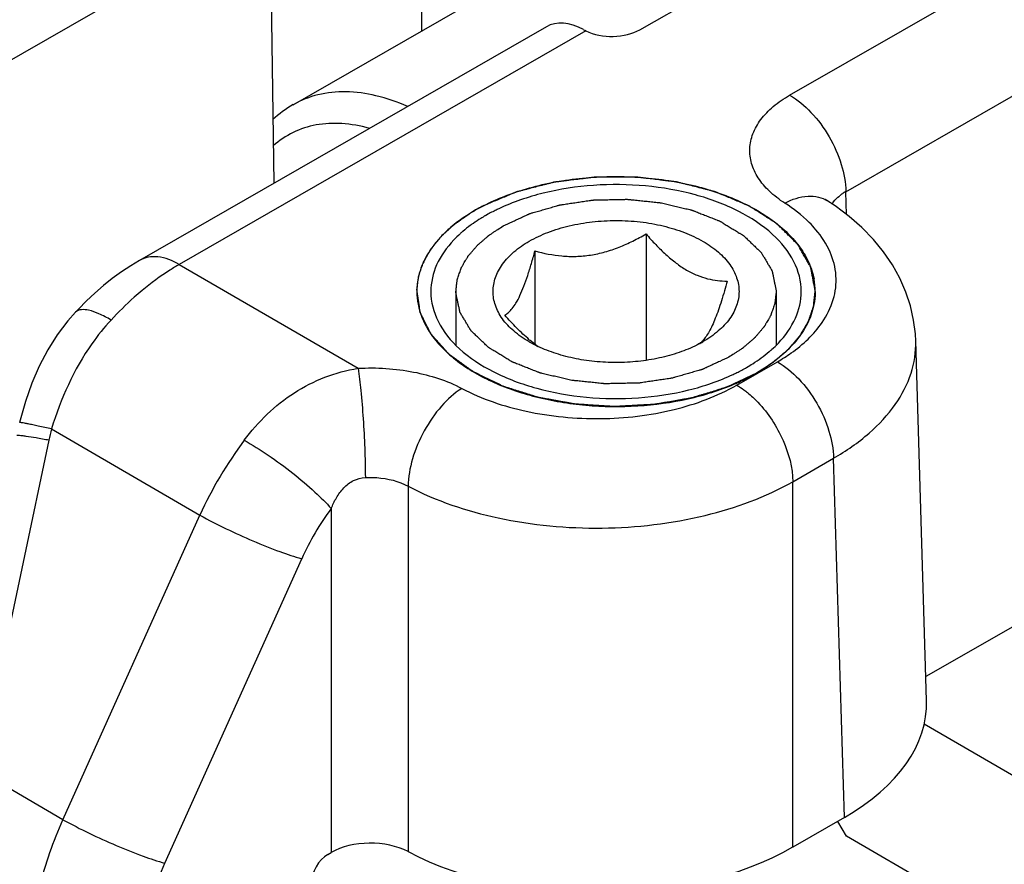
# Model space of a CAD drawing. Units: millimetres. Extents: x 1095 to 2603, y 191 to 1130.
# Drawn here: x 1458 to 1470, y 532 to 543 of the extents above; entities that cross this region are included whole.
import ezdxf

# ---------------------------------------------------------------- set-up
doc = ezdxf.new("R2010")
doc.units = ezdxf.units.MM
doc.header["$LTSCALE"] = 23.1
doc.layers.get('0').update_dxf_attribs({"linetype": 'CONTINUOUS'})
doc.layers.add('COMPONENTI_DI_ASSIEME', color=7, linetype='CONTINUOUS')

# ---------------------------------------------------------------- blocks, each defined once
blk = doc.blocks.new('A$C895e7de0')
at = {"layer": 'COMPONENTI_DI_ASSIEME', "linetype": 'Continuous'}
for p, q in [((62.365, 12.431), (-41.073, -46.948)), ((-47.398, -38.844), (-47.398, -34.253)), ((-49.308, -37.346), (-54.417, -40.279)), ((-49.308, -37.346), (-49.256, -40.758)), ((-44.663, -38.832), (-42.074, -37.345)), ((-42.783, -39.653), (-39.457, -37.744)), ((-49.014, -39.772), (-46.39, -38.266)), ((-45.837, -38.796), (-50.942, -41.726)), ((-45.34, -38.847), (-50.444, -41.777)), ((-42.078, -40.864), (-38.752, -38.955)), ((-42.069, -41.15), (-42.078, -40.864)), ((-42.307, -40.98), (-42.307, -40.98)), ((-44.585, -41.394), (-44.585, -42.98)), ((-45.98, -41.608), (-45.98, -42.777)), ((-50.444, -41.777), (-48.2, -43.08)), ((-46.972, -42.117), (-46.972, -42.789)), ((-46.972, -42.126), (-46.972, -42.117)), ((-42.952, -42.108), (-42.952, -42.117)), ((-42.952, -42.117), (-42.952, -42.789)), ((-51.747, -42.376), (-51.747, -42.376)), ((-43.871, -42.747), (-43.874, -42.749)), ((-41.064, -47.247), (-41.2, -42.735)), ((-43.448, -43.291), (-42.937, -42.998)), ((-52.441, -43.731), (-52.448, -43.761)), ((-52.048, -43.841), (-50.185, -44.923)), ((-52.08, -43.983), (-52.959, -48.131)), ((-42.743, -44.503), (-42.232, -44.209)), ((-42.096, -48.715), (-42.232, -44.209)), ((-47.572, -44.56), (-47.573, -49.145)), ((-42.744, -49.087), (-42.743, -44.503)), ((-48.538, -44.84), (-48.538, -49.156)), ((-51.904, -48.744), (-50.185, -44.923)), ((-50.625, -49.29), (-48.907, -45.469)), ((-39.839, -48.275), (-41.096, -47.545)), ((-51.904, -48.744), (-52.959, -48.131)), ((-42.096, -48.715), (-42.744, -49.087)), ((-42.068, -48.95), (-42.18, -48.765)), ((-39.989, -50.158), (-42.068, -48.95)), ((-48.58, -49.18), (-48.538, -49.156))]:
    blk.add_line(p, q, dxfattribs=at)
for points in [[(-42.318, -40.973), (-42.336, -40.96), (-42.341, -40.956)], [(-41.2, -42.738), (-41.205, -42.649), (-41.227, -42.474), (-41.267, -42.298), (-41.324, -42.123), (-41.4, -41.95), (-41.493, -41.782), (-41.604, -41.619), (-41.732, -41.463), (-41.876, -41.314), (-42.037, -41.174), (-42.213, -41.043), (-42.318, -40.973)], [(-50.942, -41.726), (-51.054, -41.794), (-51.171, -41.871), (-51.285, -41.955), (-51.396, -42.043), (-51.504, -42.136)], [(-51.504, -42.136), (-51.609, -42.235), (-51.71, -42.337), (-51.747, -42.376)], [(-51.747, -42.376), (-51.842, -42.485), (-51.976, -42.66), (-52.096, -42.85), (-52.202, -43.053), (-52.295, -43.268), (-52.375, -43.495), (-52.441, -43.731)]]:
    blk.add_lwpolyline(points, dxfattribs=at)
for centre, radius, start, end in [((-44.881, -37.913), 1.04, 241.9596, 243.8365), ((-48.325, -40.97), 1.383, 119.9171, 133.0747), ((-41.837, -41.321), 0.516, 123.4308, 128.6283), ((-41.793, -41.387), 0.596, 118.5529, 123.4394), ((-45.617, -42.891), 1.987, 121.6394, 124.8777), ((-45.545, -43.006), 2.123, 119.851, 121.6557), ((-43.307, -42.117), 0.845, 0.0424, 10.7854), ((-46.628, -42.117), 0.834, 176.0084, 180.001), ((-46.622, -42.117), 0.84, 180.0126, 190.8153), ((-45.266, -41.379), 1.578, 240.077, 244.6156), ((-44.887, -41.335), 1.811, 229.9891, 230.4305), ((-44.619, -41.45), 1.497, 297.7661, 299.8519), ((-44.126, -42.499), 0.344, 311.3313, 314.6309), ((-44.157, -42.468), 0.387, 314.6618, 317.6834), ((-44.413, -41.025), 2.438, 298.1128, 299.8455), ((-46.281, -45.211), 5.928, 166.6382, 168.0412), ((-45.566, -47.02), 5.073, 143.2107, 155.5801), ((-45.84, -46.847), 3.362, 143.3609, 155.8039)]:
    blk.add_arc(centre, radius, start, end, dxfattribs=at)
for centre, major_axis, ratio, start_param, end_param in [((-45.335, -39.66), (-0.504, 0.864), 0.57064, -0.746925, -0.004276), ((-45.016, -38.627), (0.5, 0), 0.577386, -2.276343, -0.788298), ((-44.565, -47.282), (3.501, 0), 0.577166, -0.788106, 0.017447), ((-48.045, -49.443), (0.7, 0), 0.577518, 0.830165, 2.353179), ((-48.576, -49.427), (0.147, 0.262), 0.588991, 0.777759, 2.313649), ((-45.211, -47.653), (3.5, 0), 0.577518, -2.311428, -0.788414)]:
    blk.add_ellipse(centre, major_axis=major_axis, ratio=ratio, start_param=start_param, end_param=end_param, dxfattribs=at)
for points, knots in [([(-47.577, -39.794), (-47.706, -39.738), (-47.96, -39.65), (-48.343, -39.596), (-48.701, -39.631), (-48.918, -39.716), (-49.014, -39.772)], [0, 0, 0, 0, 0.28233, 0.539087, 0.775339, 1, 1, 1, 1]), ([(-42.845, -41.007), (-42.914, -40.963), (-43.037, -40.869), (-43.182, -40.7), (-43.27, -40.515), (-43.294, -40.321), (-43.252, -40.129), (-43.147, -39.948), (-42.988, -39.784), (-42.855, -39.694), (-42.783, -39.653)], [0, 0, 0, 0, 0.142017, 0.269492, 0.384915, 0.49396, 0.604064, 0.722332, 0.853741, 1, 1, 1, 1]), ([(-42.783, -39.653), (-42.684, -39.71), (-42.496, -39.868), (-42.276, -40.167), (-42.125, -40.507), (-42.079, -40.749), (-42.078, -40.864)], [0, 0, 0, 0, 0.236529, 0.498724, 0.761612, 1, 1, 1, 1]), ([(-48.058, -40.069), (-48.171, -40.038), (-48.394, -39.997), (-48.723, -40.012), (-49.021, -40.107), (-49.19, -40.223), (-49.264, -40.29)], [0, 0, 0, 0, 0.274942, 0.527173, 0.765036, 1, 1, 1, 1]), ([(-46.725, -41.093), (-46.639, -41.044), (-46.457, -40.954), (-46.162, -40.845), (-45.845, -40.761), (-45.51, -40.704), (-45.165, -40.673), (-44.816, -40.671), (-44.469, -40.697), (-44.132, -40.75), (-43.812, -40.83), (-43.513, -40.935), (-43.243, -41.063), (-43.005, -41.211), (-42.806, -41.378), (-42.647, -41.559), (-42.534, -41.753), (-42.49, -41.891), (-42.477, -41.959)], [0, 0, 0, 0, 0.061423, 0.126576, 0.194835, 0.265439, 0.337521, 0.410152, 0.482384, 0.553284, 0.621971, 0.687662, 0.749714, 0.807673, 0.861344, 0.910859, 0.956749, 1, 1, 1, 1]), ([(-42.462, -42.107), (-42.469, -42.073), (-42.479, -42.023), (-42.491, -41.955), (-42.501, -41.904), (-42.508, -41.866), (-42.513, -41.841), (-42.515, -41.83), (-42.517, -41.822), (-42.518, -41.817), (-42.518, -41.812), (-42.521, -41.808), (-42.525, -41.801), (-42.531, -41.791), (-42.54, -41.774), (-42.552, -41.754), (-42.566, -41.729), (-42.585, -41.696), (-42.608, -41.655), (-42.631, -41.614), (-42.648, -41.586), (-42.657, -41.569), (-42.664, -41.557), (-42.67, -41.547), (-42.674, -41.538), (-42.677, -41.533), (-42.68, -41.529), (-42.681, -41.526), (-42.684, -41.523), (-42.688, -41.519), (-42.693, -41.515), (-42.704, -41.504), (-42.721, -41.487), (-42.743, -41.464), (-42.766, -41.442), (-42.796, -41.412), (-42.826, -41.382), (-42.856, -41.352), (-42.879, -41.33), (-42.901, -41.307), (-42.92, -41.289), (-42.935, -41.274), (-42.944, -41.264), (-42.955, -41.258), (-42.965, -41.252), (-42.977, -41.244), (-42.993, -41.234), (-43.013, -41.221), (-43.048, -41.199), (-43.098, -41.167), (-43.158, -41.128), (-43.209, -41.096), (-43.244, -41.074), (-43.264, -41.061), (-43.277, -41.053), (-43.285, -41.048), (-43.29, -41.044), (-43.295, -41.041), (-43.303, -41.038), (-43.315, -41.033), (-43.33, -41.027), (-43.355, -41.016), (-43.385, -41.004), (-43.434, -40.984), (-43.494, -40.958), (-43.555, -40.933), (-43.603, -40.913), (-43.634, -40.9), (-43.658, -40.89), (-43.676, -40.882), (-43.691, -40.876), (-43.704, -40.871), (-43.713, -40.867), (-43.722, -40.864), (-43.736, -40.86), (-43.76, -40.854), (-43.794, -40.845), (-43.835, -40.835), (-43.89, -40.821), (-43.958, -40.804), (-44.027, -40.786), (-44.082, -40.772), (-44.123, -40.762), (-44.157, -40.753), (-44.181, -40.747), (-44.195, -40.743), (-44.205, -40.742), (-44.216, -40.74), (-44.231, -40.739), (-44.257, -40.735), (-44.293, -40.731), (-44.337, -40.726), (-44.396, -40.719), (-44.469, -40.71), (-44.543, -40.701), (-44.601, -40.694), (-44.638, -40.689), (-44.667, -40.686), (-44.685, -40.684), (-44.7, -40.682), (-44.711, -40.681), (-44.722, -40.681), (-44.737, -40.681), (-44.756, -40.681), (-44.786, -40.681), (-44.823, -40.681), (-44.868, -40.681), (-44.928, -40.681), (-45.003, -40.681), (-45.078, -40.682), (-45.138, -40.682), (-45.175, -40.682), (-45.201, -40.682), (-45.216, -40.682), (-45.231, -40.682), (-45.25, -40.684), (-45.279, -40.688), (-45.316, -40.692), (-45.359, -40.698), (-45.403, -40.703), (-45.462, -40.711), (-45.52, -40.718), (-45.579, -40.725), (-45.623, -40.731), (-45.667, -40.736), (-45.7, -40.74), (-45.722, -40.743), (-45.733, -40.744), (-45.742, -40.745), (-45.749, -40.747), (-45.759, -40.75), (-45.774, -40.754), (-45.801, -40.761), (-45.834, -40.769), (-45.888, -40.783), (-45.955, -40.8), (-46.022, -40.818), (-46.076, -40.832), (-46.116, -40.842), (-46.15, -40.851), (-46.177, -40.858), (-46.194, -40.862), (-46.205, -40.865), (-46.212, -40.867), (-46.218, -40.869), (-46.226, -40.873), (-46.238, -40.878), (-46.254, -40.884), (-46.29, -40.9), (-46.346, -40.923), (-46.419, -40.954), (-46.517, -40.995), (-46.591, -41.026), (-46.64, -41.047)], [0, 0, 0, 0, 0.03125, 0.046875, 0.0625, 0.078125, 0.082031, 0.085938, 0.087891, 0.089844, 0.09082, 0.091797, 0.09375, 0.097656, 0.101562, 0.109375, 0.117188, 0.125, 0.140625, 0.15625, 0.164062, 0.167969, 0.171875, 0.175781, 0.177734, 0.179688, 0.180664, 0.181641, 0.182617, 0.183594, 0.185547, 0.1875, 0.195312, 0.203125, 0.210938, 0.21875, 0.234375, 0.242188, 0.25, 0.257812, 0.265625, 0.269531, 0.273438, 0.275391, 0.277344, 0.28125, 0.285156, 0.289062, 0.296875, 0.3125, 0.328125, 0.34375, 0.351562, 0.355469, 0.359375, 0.361328, 0.362305, 0.363281, 0.365234, 0.367188, 0.371094, 0.375, 0.382812, 0.390625, 0.40625, 0.421875, 0.429688, 0.4375, 0.441406, 0.445312, 0.449219, 0.451172, 0.453125, 0.455078, 0.457031, 0.460938, 0.46875, 0.476562, 0.484375, 0.5, 0.515625, 0.523438, 0.53125, 0.539062, 0.542969, 0.544922, 0.546875, 0.548828, 0.550781, 0.554688, 0.5625, 0.570312, 0.578125, 0.59375, 0.609375, 0.617188, 0.625, 0.628906, 0.632812, 0.634766, 0.636719, 0.638672, 0.640625, 0.644531, 0.648438, 0.65625, 0.664062, 0.671875, 0.6875, 0.703125, 0.710938, 0.71875, 0.722656, 0.724609, 0.726562, 0.730469, 0.734375, 0.742188, 0.75, 0.757812, 0.765625, 0.78125, 0.789062, 0.796875, 0.804688, 0.8125, 0.814453, 0.816406, 0.818359, 0.819336, 0.820312, 0.824219, 0.828125, 0.835938, 0.84375, 0.859375, 0.875, 0.882812, 0.890625, 0.898438, 0.902344, 0.90625, 0.908203, 0.90918, 0.910156, 0.912109, 0.914062, 0.917969, 0.921875, 0.9375, 0.953125, 0.96875, 1, 1, 1, 1]), ([(-42.637, -42.117), (-42.637, -41.989), (-42.711, -41.712), (-43.001, -41.364), (-43.434, -41.082), (-43.978, -40.882), (-44.596, -40.774), (-45.241, -40.767), (-45.865, -40.861), (-46.256, -40.994), (-46.435, -41.078)], [0, 0, 0, 0, 0.086739, 0.185116, 0.300523, 0.432123, 0.575078, 0.722418, 0.8664, 1, 1, 1, 1]), ([(-46.38, -41.294), (-46.341, -41.276), (-46.284, -41.25), (-46.208, -41.214), (-46.15, -41.188), (-46.108, -41.168), (-46.079, -41.155), (-46.067, -41.149), (-46.057, -41.145), (-46.051, -41.142), (-46.047, -41.14), (-46.041, -41.138), (-46.032, -41.135), (-46.018, -41.131), (-45.996, -41.125), (-45.969, -41.117), (-45.936, -41.108), (-45.892, -41.095), (-45.837, -41.079), (-45.783, -41.064), (-45.739, -41.051), (-45.711, -41.043), (-45.69, -41.037), (-45.676, -41.033), (-45.665, -41.029), (-45.653, -41.028), (-45.632, -41.025), (-45.603, -41.02), (-45.567, -41.015), (-45.532, -41.01), (-45.484, -41.003), (-45.425, -40.994), (-45.366, -40.985), (-45.318, -40.978), (-45.289, -40.974), (-45.265, -40.971), (-45.25, -40.968), (-45.238, -40.968), (-45.226, -40.968), (-45.204, -40.967), (-45.174, -40.967), (-45.125, -40.966), (-45.064, -40.964), (-44.99, -40.963), (-44.929, -40.961), (-44.886, -40.96), (-44.862, -40.96), (-44.846, -40.96), (-44.834, -40.959), (-44.825, -40.959), (-44.816, -40.96), (-44.804, -40.961), (-44.789, -40.963), (-44.765, -40.965), (-44.735, -40.968), (-44.686, -40.973), (-44.626, -40.979), (-44.566, -40.985), (-44.518, -40.99), (-44.482, -40.994), (-44.452, -40.997), (-44.427, -41), (-44.403, -41.002), (-44.375, -41.009), (-44.341, -41.017), (-44.307, -41.025), (-44.262, -41.036), (-44.205, -41.049), (-44.149, -41.062), (-44.103, -41.073), (-44.069, -41.081), (-44.041, -41.088), (-44.021, -41.093), (-44.01, -41.095), (-44.002, -41.098), (-43.994, -41.101), (-43.984, -41.105), (-43.967, -41.112), (-43.941, -41.122), (-43.911, -41.134), (-43.871, -41.15), (-43.82, -41.17), (-43.77, -41.19), (-43.73, -41.206), (-43.704, -41.216), (-43.684, -41.224), (-43.672, -41.229), (-43.661, -41.233), (-43.654, -41.236), (-43.648, -41.24), (-43.639, -41.245), (-43.629, -41.251), (-43.612, -41.262), (-43.583, -41.28), (-43.541, -41.305), (-43.49, -41.336), (-43.448, -41.362), (-43.419, -41.38), (-43.402, -41.39), (-43.39, -41.398), (-43.379, -41.404), (-43.371, -41.409), (-43.362, -41.414), (-43.354, -41.422), (-43.342, -41.434), (-43.326, -41.449), (-43.307, -41.467), (-43.288, -41.486), (-43.263, -41.51), (-43.237, -41.534), (-43.212, -41.558), (-43.193, -41.576), (-43.174, -41.594), (-43.16, -41.608), (-43.15, -41.617), (-43.146, -41.622), (-43.141, -41.625), (-43.139, -41.629), (-43.136, -41.634), (-43.132, -41.641), (-43.124, -41.655), (-43.114, -41.671), (-43.098, -41.698), (-43.078, -41.731), (-43.059, -41.765), (-43.043, -41.792), (-43.031, -41.812), (-43.021, -41.828), (-43.013, -41.842), (-43.008, -41.85), (-43.005, -41.856), (-43.002, -41.859), (-43.002, -41.863), (-43.001, -41.867), (-43, -41.874), (-42.998, -41.883), (-42.993, -41.905), (-42.987, -41.937), (-42.978, -41.98), (-42.967, -42.037), (-42.958, -42.079), (-42.952, -42.108)], [0, 0, 0, 0, 0.03125, 0.046875, 0.0625, 0.078125, 0.082031, 0.085938, 0.087891, 0.089844, 0.09082, 0.091797, 0.09375, 0.097656, 0.101562, 0.109375, 0.117188, 0.125, 0.140625, 0.15625, 0.164062, 0.171875, 0.175781, 0.179688, 0.181641, 0.183594, 0.1875, 0.195312, 0.203125, 0.210938, 0.21875, 0.234375, 0.25, 0.257812, 0.265625, 0.269531, 0.273438, 0.275391, 0.277344, 0.28125, 0.289062, 0.296875, 0.3125, 0.328125, 0.34375, 0.351562, 0.355469, 0.359375, 0.361328, 0.363281, 0.365234, 0.367188, 0.371094, 0.375, 0.382812, 0.390625, 0.40625, 0.421875, 0.429688, 0.4375, 0.445312, 0.449219, 0.453125, 0.460938, 0.46875, 0.476562, 0.484375, 0.5, 0.515625, 0.523438, 0.53125, 0.539062, 0.542969, 0.544922, 0.546875, 0.548828, 0.550781, 0.554688, 0.5625, 0.570312, 0.578125, 0.59375, 0.609375, 0.617188, 0.625, 0.628906, 0.632812, 0.634766, 0.636719, 0.638672, 0.640625, 0.644531, 0.648438, 0.65625, 0.671875, 0.6875, 0.703125, 0.710938, 0.714844, 0.71875, 0.722656, 0.724609, 0.726562, 0.730469, 0.734375, 0.742188, 0.75, 0.757812, 0.765625, 0.78125, 0.789062, 0.796875, 0.804688, 0.8125, 0.814453, 0.816406, 0.818359, 0.819336, 0.820312, 0.824219, 0.828125, 0.835938, 0.84375, 0.859375, 0.875, 0.882812, 0.890625, 0.898438, 0.902344, 0.90625, 0.908203, 0.90918, 0.910156, 0.912109, 0.914062, 0.917969, 0.921875, 0.9375, 0.953125, 0.96875, 1, 1, 1, 1]), ([(-42.845, -41.007), (-42.755, -40.959), (-42.611, -40.91), (-42.422, -40.924), (-42.342, -40.958), (-42.307, -40.98)], [0, 0, 0, 0, 0.544367, 0.779492, 1, 1, 1, 1]), ([(-42.454, -41.341), (-42.48, -41.31), (-42.597, -41.183), (-42.734, -41.077), (-42.845, -41.007)], [0, 0, 0, 0, 0.235822, 1, 1, 1, 1]), ([(-42.249, -41.019), (-42.243, -41.01), (-42.219, -40.972), (-42.186, -40.939), (-42.159, -40.918)], [0, 0, 0, 0, 0.235604, 1, 1, 1, 1]), ([(-47.462, -42.09), (-47.459, -42.069), (-47.455, -42.037), (-47.449, -41.994), (-47.445, -41.967), (-47.442, -41.946), (-47.441, -41.933), (-47.439, -41.923), (-47.439, -41.918), (-47.436, -41.913), (-47.434, -41.906), (-47.43, -41.895), (-47.426, -41.881), (-47.418, -41.86), (-47.409, -41.833), (-47.397, -41.8), (-47.389, -41.776), (-47.383, -41.76), (-47.381, -41.753), (-47.379, -41.748), (-47.377, -41.743), (-47.371, -41.734), (-47.364, -41.721), (-47.353, -41.701), (-47.338, -41.675), (-47.323, -41.65), (-47.312, -41.63), (-47.303, -41.614), (-47.296, -41.602), (-47.291, -41.593), (-47.288, -41.588), (-47.286, -41.584), (-47.283, -41.58), (-47.279, -41.575), (-47.272, -41.566), (-47.261, -41.554), (-47.249, -41.539), (-47.233, -41.519), (-47.213, -41.494), (-47.192, -41.469), (-47.176, -41.449), (-47.166, -41.437), (-47.159, -41.428), (-47.155, -41.423), (-47.15, -41.419), (-47.144, -41.413), (-47.129, -41.399), (-47.107, -41.379), (-47.077, -41.352), (-47.053, -41.329), (-47.033, -41.311), (-47.021, -41.3), (-47.011, -41.291), (-47.005, -41.285), (-47, -41.28), (-46.994, -41.276), (-46.983, -41.269), (-46.968, -41.258), (-46.944, -41.241), (-46.914, -41.219), (-46.866, -41.185), (-46.83, -41.159), (-46.806, -41.142)], [0, 0, 0, 0, 0.0625, 0.09375, 0.125, 0.140625, 0.15625, 0.164062, 0.167969, 0.171875, 0.179688, 0.1875, 0.203125, 0.21875, 0.25, 0.28125, 0.3125, 0.320312, 0.328125, 0.332031, 0.335938, 0.34375, 0.359375, 0.375, 0.40625, 0.4375, 0.453125, 0.46875, 0.484375, 0.492188, 0.496094, 0.5, 0.503906, 0.507812, 0.515625, 0.53125, 0.546875, 0.5625, 0.59375, 0.625, 0.640625, 0.65625, 0.664062, 0.667969, 0.671875, 0.679688, 0.6875, 0.71875, 0.75, 0.78125, 0.796875, 0.8125, 0.820312, 0.828125, 0.832031, 0.835938, 0.84375, 0.859375, 0.875, 0.90625, 0.9375, 1, 1, 1, 1]), ([(-46.725, -41.093), (-46.83, -41.154), (-46.978, -41.254), (-47.147, -41.411), (-47.252, -41.532), (-47.337, -41.658), (-47.401, -41.789), (-47.443, -41.922), (-47.457, -42.014), (-47.46, -42.059)], [0, 0, 0, 0, 0.288094, 0.421364, 0.54765, 0.667557, 0.782013, 0.8923, 1, 1, 1, 1]), ([(-46.806, -41.142), (-46.8, -41.138), (-46.791, -41.133), (-46.779, -41.125), (-46.772, -41.121), (-46.766, -41.117), (-46.762, -41.115), (-46.759, -41.113), (-46.758, -41.112), (-46.755, -41.111), (-46.753, -41.109), (-46.748, -41.107), (-46.743, -41.104), (-46.739, -41.101), (-46.735, -41.099), (-46.731, -41.096), (-46.727, -41.094), (-46.725, -41.093)], [0, 0, 0, 0, 0.25, 0.375, 0.5, 0.5625, 0.625, 0.65625, 0.671875, 0.6875, 0.71875, 0.75, 0.8125, 0.84375, 0.875, 0.9375, 1, 1, 1, 1]), ([(-46.64, -41.047), (-46.647, -41.05), (-46.656, -41.055), (-46.669, -41.062), (-46.677, -41.066), (-46.683, -41.07), (-46.687, -41.072), (-46.69, -41.074), (-46.692, -41.075), (-46.694, -41.076), (-46.697, -41.078), (-46.701, -41.08), (-46.704, -41.081), (-46.708, -41.083), (-46.711, -41.085), (-46.715, -41.087), (-46.719, -41.09), (-46.723, -41.092), (-46.725, -41.093)], [0, 0, 0, 0, 0.25, 0.375, 0.5, 0.5625, 0.625, 0.65625, 0.671875, 0.6875, 0.71875, 0.75, 0.78125, 0.8125, 0.84375, 0.875, 0.9375, 1, 1, 1, 1]), ([(-46.435, -41.078), (-46.449, -41.085), (-46.506, -41.112), (-46.561, -41.142), (-46.602, -41.165)], [0, 0, 0, 0, 0.254578, 1, 1, 1, 1]), ([(-46.753, -41.261), (-46.765, -41.269), (-46.81, -41.301), (-46.854, -41.336), (-46.885, -41.363)], [0, 0, 0, 0, 0.254824, 1, 1, 1, 1]), ([(-46.051, -41.485), (-45.976, -41.442), (-45.812, -41.366), (-45.546, -41.286), (-45.258, -41.237), (-44.959, -41.22), (-44.66, -41.237), (-44.373, -41.287), (-44.107, -41.368), (-43.873, -41.478), (-43.679, -41.611), (-43.554, -41.743), (-43.484, -41.857), (-43.446, -41.942), (-43.424, -42.029), (-43.416, -42.117), (-43.424, -42.206), (-43.447, -42.293), (-43.484, -42.378), (-43.555, -42.491), (-43.681, -42.623), (-43.803, -42.708), (-43.871, -42.747)], [0, 0, 0, 0, 0.066634, 0.138498, 0.214118, 0.29168, 0.36922, 0.444776, 0.516542, 0.583047, 0.643349, 0.697298, 0.722192, 0.745959, 0.768919, 0.791457, 0.813998, 0.836966, 0.860747, 0.88566, 0.939649, 1, 1, 1, 1]), ([(-46.885, -41.363), (-46.896, -41.371), (-46.935, -41.406), (-46.973, -41.442), (-47, -41.47)], [0, 0, 0, 0, 0.255148, 1, 1, 1, 1]), ([(-46.972, -42.117), (-46.97, -42.098), (-46.967, -42.07), (-46.963, -42.033), (-46.96, -42.009), (-46.958, -41.991), (-46.957, -41.979), (-46.956, -41.971), (-46.955, -41.966), (-46.954, -41.961), (-46.952, -41.956), (-46.947, -41.941), (-46.939, -41.92), (-46.93, -41.892), (-46.92, -41.864), (-46.913, -41.842), (-46.908, -41.828), (-46.906, -41.822), (-46.904, -41.818), (-46.902, -41.813), (-46.897, -41.805), (-46.891, -41.794), (-46.88, -41.777), (-46.867, -41.754), (-46.854, -41.732), (-46.844, -41.714), (-46.836, -41.701), (-46.83, -41.69), (-46.825, -41.682), (-46.823, -41.678), (-46.821, -41.675), (-46.818, -41.671), (-46.814, -41.667), (-46.808, -41.659), (-46.799, -41.649), (-46.788, -41.636), (-46.773, -41.619), (-46.755, -41.597), (-46.736, -41.575), (-46.721, -41.558), (-46.712, -41.547), (-46.706, -41.54), (-46.702, -41.536), (-46.697, -41.532), (-46.692, -41.527), (-46.678, -41.515), (-46.657, -41.497), (-46.629, -41.473), (-46.601, -41.449), (-46.58, -41.431), (-46.566, -41.419), (-46.561, -41.414), (-46.556, -41.41), (-46.551, -41.406), (-46.541, -41.4), (-46.527, -41.391), (-46.506, -41.376), (-46.478, -41.359), (-46.434, -41.33), (-46.401, -41.308), (-46.38, -41.294)], [0, 0, 0, 0, 0.0625, 0.09375, 0.125, 0.140625, 0.15625, 0.164062, 0.167969, 0.171875, 0.179688, 0.1875, 0.21875, 0.25, 0.28125, 0.3125, 0.320312, 0.328125, 0.332031, 0.335938, 0.34375, 0.359375, 0.375, 0.40625, 0.4375, 0.453125, 0.46875, 0.484375, 0.492188, 0.496094, 0.5, 0.503906, 0.507812, 0.515625, 0.53125, 0.546875, 0.5625, 0.59375, 0.625, 0.640625, 0.65625, 0.664062, 0.667969, 0.671875, 0.679688, 0.6875, 0.71875, 0.75, 0.78125, 0.8125, 0.820312, 0.828125, 0.832031, 0.835938, 0.84375, 0.859375, 0.875, 0.90625, 0.9375, 1, 1, 1, 1]), ([(-45.98, -41.608), (-45.869, -41.637), (-45.698, -41.671), (-45.463, -41.679), (-45.281, -41.662), (-45.099, -41.623), (-44.922, -41.562), (-44.75, -41.485), (-44.639, -41.425), (-44.585, -41.394)], [0, 0, 0, 0, 0.236364, 0.35878, 0.484149, 0.611895, 0.741014, 0.870572, 1, 1, 1, 1]), ([(-44.585, -41.394), (-44.546, -41.44), (-44.466, -41.528), (-44.341, -41.651), (-44.213, -41.759), (-44.081, -41.848), (-43.948, -41.915), (-43.817, -41.958), (-43.691, -41.981), (-43.608, -41.985), (-43.567, -41.985)], [0, 0, 0, 0, 0.148136, 0.292581, 0.43132, 0.562097, 0.68344, 0.795632, 0.900439, 1, 1, 1, 1]), ([(-42.375, -42.505), (-42.315, -42.417), (-42.219, -42.229), (-42.183, -41.915), (-42.263, -41.606), (-42.382, -41.425), (-42.454, -41.341)], [0, 0, 0, 0, 0.254352, 0.493074, 0.735558, 1, 1, 1, 1]), ([(-47, -41.47), (-47.087, -41.562), (-47.231, -41.761), (-47.287, -42.003), (-47.287, -42.117)], [0, 0, 0, 0, 0.526116, 1, 1, 1, 1]), ([(-46.054, -42.747), (-46.122, -42.708), (-46.245, -42.623), (-46.37, -42.491), (-46.441, -42.377), (-46.478, -42.291), (-46.501, -42.204), (-46.508, -42.116), (-46.5, -42.027), (-46.477, -41.94), (-46.44, -41.854), (-46.368, -41.741), (-46.242, -41.608), (-46.119, -41.524), (-46.051, -41.485)], [0, 0, 0, 0, 0.144628, 0.273982, 0.333658, 0.390624, 0.445651, 0.499671, 0.553705, 0.608776, 0.665812, 0.725579, 0.855141, 1, 1, 1, 1]), ([(-46.358, -42.412), (-46.342, -42.403), (-46.308, -42.378), (-46.261, -42.327), (-46.213, -42.256), (-46.164, -42.162), (-46.116, -42.046), (-46.069, -41.912), (-46.023, -41.764), (-45.994, -41.661), (-45.98, -41.608)], [0, 0, 0, 0, 0.061078, 0.135835, 0.229579, 0.346056, 0.485442, 0.644215, 0.817258, 1, 1, 1, 1]), ([(-50.444, -41.777), (-50.527, -41.729), (-50.658, -41.676), (-50.834, -41.68), (-50.909, -41.707), (-50.942, -41.726)], [0, 0, 0, 0, 0.547946, 0.781724, 1, 1, 1, 1]), ([(-50.444, -41.777), (-50.484, -41.8), (-50.646, -41.898), (-50.799, -42.011), (-50.91, -42.103)], [0, 0, 0, 0, 0.240887, 1, 1, 1, 1]), ([(-43.567, -41.985), (-43.59, -42.068), (-43.624, -42.19), (-43.675, -42.345), (-43.714, -42.449), (-43.752, -42.539), (-43.791, -42.616), (-43.829, -42.678), (-43.857, -42.713), (-43.87, -42.728)], [0, 0, 0, 0, 0.320707, 0.469246, 0.606249, 0.728868, 0.835192, 0.925034, 1, 1, 1, 1]), ([(-50.91, -42.103), (-50.944, -42.131), (-51.08, -42.248), (-51.208, -42.375), (-51.301, -42.474)], [0, 0, 0, 0, 0.244312, 1, 1, 1, 1]), ([(-43.2, -43.14), (-43.247, -43.163), (-43.318, -43.196), (-43.4, -43.235), (-43.448, -43.257), (-43.483, -43.274), (-43.513, -43.288), (-43.536, -43.299), (-43.551, -43.306), (-43.563, -43.312), (-43.57, -43.315), (-43.576, -43.318), (-43.583, -43.32), (-43.595, -43.324), (-43.612, -43.329), (-43.639, -43.337), (-43.674, -43.348), (-43.728, -43.365), (-43.797, -43.386), (-43.865, -43.407), (-43.92, -43.423), (-43.955, -43.434), (-43.982, -43.442), (-43.999, -43.448), (-44.011, -43.451), (-44.018, -43.453), (-44.025, -43.454), (-44.035, -43.456), (-44.056, -43.46), (-44.089, -43.465), (-44.133, -43.473), (-44.177, -43.481), (-44.235, -43.491), (-44.294, -43.501), (-44.352, -43.511), (-44.389, -43.517), (-44.418, -43.522), (-44.44, -43.526), (-44.458, -43.529), (-44.471, -43.531), (-44.478, -43.532), (-44.484, -43.534), (-44.49, -43.534), (-44.497, -43.534), (-44.511, -43.535), (-44.53, -43.536), (-44.553, -43.537), (-44.584, -43.539), (-44.623, -43.541), (-44.685, -43.544), (-44.746, -43.548), (-44.808, -43.551), (-44.855, -43.553), (-44.901, -43.556), (-44.936, -43.558), (-44.959, -43.559), (-44.969, -43.56), (-44.976, -43.56), (-44.984, -43.56), (-44.998, -43.559), (-45.017, -43.558), (-45.048, -43.556), (-45.086, -43.554), (-45.148, -43.55), (-45.225, -43.545), (-45.302, -43.54), (-45.364, -43.536), (-45.403, -43.534), (-45.433, -43.532), (-45.453, -43.531), (-45.466, -43.53), (-45.474, -43.53), (-45.481, -43.528), (-45.49, -43.527), (-45.512, -43.523), (-45.545, -43.517), (-45.588, -43.509), (-45.632, -43.501), (-45.69, -43.49), (-45.749, -43.48), (-45.807, -43.469), (-45.843, -43.463), (-45.872, -43.458), (-45.894, -43.454), (-45.912, -43.45), (-45.925, -43.448), (-45.932, -43.447), (-45.938, -43.446), (-45.943, -43.444), (-45.95, -43.442), (-45.962, -43.438), (-45.979, -43.433), (-45.999, -43.426), (-46.026, -43.418), (-46.06, -43.407), (-46.101, -43.394), (-46.142, -43.381), (-46.183, -43.368), (-46.224, -43.356), (-46.265, -43.343), (-46.299, -43.332), (-46.326, -43.323), (-46.343, -43.318), (-46.356, -43.314), (-46.365, -43.311), (-46.372, -43.309), (-46.378, -43.306), (-46.388, -43.301), (-46.403, -43.294), (-46.427, -43.282), (-46.457, -43.268), (-46.504, -43.245), (-46.564, -43.216), (-46.623, -43.187), (-46.67, -43.164), (-46.7, -43.15), (-46.724, -43.138), (-46.739, -43.131), (-46.749, -43.126), (-46.755, -43.123), (-46.759, -43.119), (-46.765, -43.115), (-46.775, -43.108), (-46.787, -43.1), (-46.806, -43.086), (-46.83, -43.069), (-46.858, -43.048), (-46.887, -43.027), (-46.915, -43.007), (-46.944, -42.986), (-46.972, -42.966), (-46.996, -42.948), (-47.015, -42.935), (-47.03, -42.924), (-47.041, -42.916), (-47.05, -42.91), (-47.055, -42.906), (-47.058, -42.904), (-47.061, -42.901), (-47.064, -42.897), (-47.071, -42.89), (-47.08, -42.88), (-47.09, -42.868), (-47.105, -42.852), (-47.122, -42.832), (-47.144, -42.808), (-47.165, -42.784), (-47.186, -42.76), (-47.208, -42.737), (-47.229, -42.713), (-47.247, -42.693), (-47.261, -42.677), (-47.27, -42.667), (-47.277, -42.659), (-47.282, -42.654), (-47.286, -42.65), (-47.287, -42.647), (-47.289, -42.644), (-47.292, -42.637), (-47.297, -42.628), (-47.303, -42.615), (-47.309, -42.602), (-47.318, -42.586), (-47.333, -42.556), (-47.354, -42.514), (-47.375, -42.471), (-47.389, -42.442), (-47.398, -42.425), (-47.404, -42.412), (-47.41, -42.399), (-47.415, -42.39), (-47.418, -42.384), (-47.42, -42.38), (-47.421, -42.377), (-47.422, -42.373), (-47.423, -42.367), (-47.424, -42.358), (-47.425, -42.347), (-47.428, -42.329), (-47.431, -42.306), (-47.435, -42.279), (-47.44, -42.243), (-47.449, -42.18), (-47.457, -42.126), (-47.462, -42.09)], [0, 0, 0, 0, 0.03125, 0.046875, 0.054688, 0.0625, 0.070312, 0.074219, 0.078125, 0.080078, 0.082031, 0.083008, 0.083984, 0.085938, 0.089844, 0.09375, 0.101562, 0.109375, 0.125, 0.140625, 0.148438, 0.15625, 0.160156, 0.164062, 0.166016, 0.166992, 0.167969, 0.169922, 0.171875, 0.179688, 0.1875, 0.195312, 0.203125, 0.21875, 0.226562, 0.234375, 0.238281, 0.242188, 0.246094, 0.248047, 0.249023, 0.25, 0.250977, 0.251953, 0.253906, 0.257812, 0.261719, 0.265625, 0.273438, 0.28125, 0.296875, 0.304688, 0.3125, 0.320312, 0.328125, 0.330078, 0.332031, 0.333008, 0.333984, 0.335938, 0.339844, 0.34375, 0.351562, 0.359375, 0.375, 0.390625, 0.398438, 0.40625, 0.410156, 0.414062, 0.416016, 0.416992, 0.417969, 0.419922, 0.421875, 0.429688, 0.4375, 0.445312, 0.453125, 0.46875, 0.476562, 0.484375, 0.488281, 0.492188, 0.496094, 0.498047, 0.499023, 0.5, 0.500977, 0.501953, 0.503906, 0.507812, 0.511719, 0.515625, 0.523438, 0.53125, 0.539062, 0.546875, 0.554688, 0.5625, 0.570312, 0.574219, 0.578125, 0.580078, 0.582031, 0.583008, 0.583984, 0.585938, 0.589844, 0.59375, 0.601562, 0.609375, 0.625, 0.640625, 0.648438, 0.65625, 0.660156, 0.664062, 0.666016, 0.666992, 0.667969, 0.669922, 0.671875, 0.675781, 0.679688, 0.6875, 0.695312, 0.703125, 0.710938, 0.71875, 0.726562, 0.734375, 0.738281, 0.742188, 0.746094, 0.748047, 0.749023, 0.75, 0.750977, 0.751953, 0.753906, 0.757812, 0.761719, 0.765625, 0.773438, 0.78125, 0.789062, 0.796875, 0.804688, 0.8125, 0.820312, 0.824219, 0.828125, 0.830078, 0.832031, 0.833008, 0.833984, 0.834961, 0.835938, 0.839844, 0.84375, 0.847656, 0.851562, 0.859375, 0.875, 0.890625, 0.898438, 0.902344, 0.90625, 0.910156, 0.914062, 0.915039, 0.916016, 0.916992, 0.917969, 0.919922, 0.921875, 0.925781, 0.929688, 0.9375, 0.945312, 0.953125, 0.96875, 1, 1, 1, 1]), ([(-47.287, -42.117), (-47.287, -42.245), (-47.214, -42.521), (-46.924, -42.87), (-46.491, -43.151), (-45.946, -43.352), (-45.329, -43.46), (-44.684, -43.467), (-44.06, -43.373), (-43.668, -43.24), (-43.49, -43.156)], [0, 0, 0, 0, 0.086739, 0.185116, 0.300523, 0.432123, 0.575078, 0.722418, 0.8664, 1, 1, 1, 1]), ([(-43.545, -42.94), (-43.583, -42.957), (-43.641, -42.984), (-43.717, -43.019), (-43.774, -43.046), (-43.817, -43.066), (-43.846, -43.079), (-43.858, -43.084), (-43.867, -43.089), (-43.873, -43.092), (-43.878, -43.094), (-43.884, -43.095), (-43.893, -43.098), (-43.907, -43.102), (-43.929, -43.109), (-43.956, -43.116), (-43.989, -43.126), (-44.033, -43.139), (-44.087, -43.154), (-44.142, -43.17), (-44.186, -43.183), (-44.213, -43.191), (-44.235, -43.197), (-44.249, -43.201), (-44.26, -43.204), (-44.272, -43.206), (-44.292, -43.209), (-44.322, -43.213), (-44.358, -43.219), (-44.393, -43.224), (-44.441, -43.231), (-44.5, -43.24), (-44.559, -43.248), (-44.607, -43.255), (-44.636, -43.26), (-44.66, -43.263), (-44.675, -43.266), (-44.687, -43.266), (-44.699, -43.266), (-44.721, -43.266), (-44.751, -43.267), (-44.8, -43.268), (-44.861, -43.269), (-44.935, -43.271), (-44.996, -43.272), (-45.039, -43.273), (-45.063, -43.274), (-45.078, -43.274), (-45.09, -43.274), (-45.1, -43.275), (-45.109, -43.274), (-45.121, -43.272), (-45.136, -43.271), (-45.16, -43.268), (-45.19, -43.265), (-45.238, -43.26), (-45.298, -43.254), (-45.359, -43.248), (-45.407, -43.243), (-45.443, -43.239), (-45.473, -43.236), (-45.497, -43.234), (-45.522, -43.232), (-45.55, -43.225), (-45.584, -43.217), (-45.618, -43.209), (-45.663, -43.198), (-45.72, -43.185), (-45.776, -43.171), (-45.822, -43.161), (-45.855, -43.153), (-45.884, -43.146), (-45.904, -43.141), (-45.915, -43.139), (-45.923, -43.136), (-45.93, -43.133), (-45.94, -43.129), (-45.958, -43.122), (-45.983, -43.112), (-46.014, -43.1), (-46.054, -43.084), (-46.104, -43.064), (-46.155, -43.044), (-46.195, -43.028), (-46.22, -43.018), (-46.241, -43.01), (-46.253, -43.005), (-46.263, -43.001), (-46.271, -42.998), (-46.277, -42.994), (-46.285, -42.989), (-46.296, -42.982), (-46.313, -42.972), (-46.342, -42.954), (-46.384, -42.928), (-46.434, -42.897), (-46.476, -42.872), (-46.506, -42.854), (-46.523, -42.844), (-46.535, -42.836), (-46.546, -42.829), (-46.554, -42.824), (-46.563, -42.819), (-46.57, -42.812), (-46.583, -42.8), (-46.599, -42.784), (-46.618, -42.766), (-46.637, -42.748), (-46.662, -42.724), (-46.687, -42.7), (-46.713, -42.676), (-46.732, -42.657), (-46.751, -42.639), (-46.765, -42.626), (-46.774, -42.617), (-46.779, -42.612), (-46.783, -42.608), (-46.785, -42.605), (-46.788, -42.6), (-46.793, -42.592), (-46.801, -42.579), (-46.811, -42.562), (-46.826, -42.536), (-46.846, -42.502), (-46.866, -42.469), (-46.882, -42.442), (-46.894, -42.422), (-46.904, -42.405), (-46.912, -42.392), (-46.917, -42.384), (-46.92, -42.378), (-46.922, -42.374), (-46.923, -42.371), (-46.924, -42.366), (-46.925, -42.359), (-46.927, -42.35), (-46.931, -42.329), (-46.938, -42.297), (-46.946, -42.254), (-46.958, -42.197), (-46.967, -42.154), (-46.972, -42.126)], [0, 0, 0, 0, 0.03125, 0.046875, 0.0625, 0.078125, 0.082031, 0.085938, 0.087891, 0.089844, 0.09082, 0.091797, 0.09375, 0.097656, 0.101562, 0.109375, 0.117188, 0.125, 0.140625, 0.15625, 0.164062, 0.171875, 0.175781, 0.179688, 0.181641, 0.183594, 0.1875, 0.195312, 0.203125, 0.210938, 0.21875, 0.234375, 0.25, 0.257812, 0.265625, 0.269531, 0.273438, 0.275391, 0.277344, 0.28125, 0.289062, 0.296875, 0.3125, 0.328125, 0.34375, 0.351562, 0.355469, 0.359375, 0.361328, 0.363281, 0.365234, 0.367188, 0.371094, 0.375, 0.382812, 0.390625, 0.40625, 0.421875, 0.429688, 0.4375, 0.445312, 0.449219, 0.453125, 0.460938, 0.46875, 0.476562, 0.484375, 0.5, 0.515625, 0.523438, 0.53125, 0.539062, 0.542969, 0.544922, 0.546875, 0.548828, 0.550781, 0.554688, 0.5625, 0.570312, 0.578125, 0.59375, 0.609375, 0.617188, 0.625, 0.628906, 0.632812, 0.634766, 0.636719, 0.638672, 0.640625, 0.644531, 0.648438, 0.65625, 0.671875, 0.6875, 0.703125, 0.710938, 0.714844, 0.71875, 0.722656, 0.724609, 0.726562, 0.730469, 0.734375, 0.742188, 0.75, 0.757812, 0.765625, 0.78125, 0.789062, 0.796875, 0.804688, 0.8125, 0.814453, 0.816406, 0.818359, 0.819336, 0.820312, 0.824219, 0.828125, 0.835938, 0.84375, 0.859375, 0.875, 0.882812, 0.890625, 0.898438, 0.902344, 0.90625, 0.908203, 0.90918, 0.910156, 0.912109, 0.914062, 0.917969, 0.921875, 0.9375, 0.953125, 0.96875, 1, 1, 1, 1]), ([(-42.952, -42.117), (-42.954, -42.135), (-42.958, -42.164), (-42.962, -42.201), (-42.964, -42.224), (-42.966, -42.243), (-42.968, -42.255), (-42.969, -42.263), (-42.969, -42.267), (-42.971, -42.272), (-42.973, -42.278), (-42.978, -42.292), (-42.985, -42.313), (-42.995, -42.342), (-43.005, -42.37), (-43.012, -42.391), (-43.017, -42.405), (-43.019, -42.411), (-43.02, -42.416), (-43.023, -42.42), (-43.027, -42.428), (-43.034, -42.439), (-43.044, -42.457), (-43.057, -42.479), (-43.07, -42.501), (-43.081, -42.519), (-43.088, -42.532), (-43.095, -42.543), (-43.099, -42.551), (-43.102, -42.556), (-43.104, -42.559), (-43.107, -42.562), (-43.11, -42.567), (-43.117, -42.574), (-43.126, -42.585), (-43.137, -42.598), (-43.152, -42.615), (-43.17, -42.637), (-43.189, -42.658), (-43.203, -42.675), (-43.213, -42.686), (-43.219, -42.694), (-43.223, -42.698), (-43.228, -42.702), (-43.233, -42.707), (-43.247, -42.719), (-43.268, -42.737), (-43.296, -42.761), (-43.324, -42.785), (-43.344, -42.803), (-43.358, -42.815), (-43.364, -42.82), (-43.369, -42.824), (-43.374, -42.828), (-43.384, -42.834), (-43.397, -42.843), (-43.419, -42.857), (-43.447, -42.875), (-43.49, -42.904), (-43.523, -42.925), (-43.545, -42.94)], [0, 0, 0, 0, 0.0625, 0.09375, 0.125, 0.140625, 0.15625, 0.164062, 0.167969, 0.171875, 0.179688, 0.1875, 0.21875, 0.25, 0.28125, 0.3125, 0.320312, 0.328125, 0.332031, 0.335938, 0.34375, 0.359375, 0.375, 0.40625, 0.4375, 0.453125, 0.46875, 0.484375, 0.492188, 0.496094, 0.5, 0.503906, 0.507812, 0.515625, 0.53125, 0.546875, 0.5625, 0.59375, 0.625, 0.640625, 0.65625, 0.664062, 0.667969, 0.671875, 0.679688, 0.6875, 0.71875, 0.75, 0.78125, 0.8125, 0.820312, 0.828125, 0.832031, 0.835938, 0.84375, 0.859375, 0.875, 0.90625, 0.9375, 1, 1, 1, 1]), ([(-43.2, -43.14), (-43.173, -43.123), (-43.133, -43.097), (-43.079, -43.062), (-43.046, -43.04), (-43.019, -43.023), (-43.003, -43.012), (-42.991, -43.004), (-42.984, -43), (-42.979, -42.994), (-42.972, -42.988), (-42.954, -42.973), (-42.928, -42.951), (-42.893, -42.921), (-42.865, -42.897), (-42.841, -42.877), (-42.827, -42.864), (-42.815, -42.854), (-42.808, -42.848), (-42.802, -42.843), (-42.797, -42.838), (-42.789, -42.829), (-42.778, -42.815), (-42.76, -42.794), (-42.737, -42.767), (-42.714, -42.74), (-42.695, -42.719), (-42.681, -42.703), (-42.67, -42.689), (-42.662, -42.68), (-42.657, -42.675), (-42.653, -42.671), (-42.651, -42.666), (-42.648, -42.661), (-42.642, -42.651), (-42.634, -42.637), (-42.624, -42.62), (-42.61, -42.597), (-42.597, -42.574), (-42.584, -42.552), (-42.574, -42.535), (-42.564, -42.518), (-42.556, -42.504), (-42.55, -42.494), (-42.546, -42.488), (-42.545, -42.482), (-42.542, -42.475), (-42.538, -42.463), (-42.533, -42.448), (-42.525, -42.425), (-42.515, -42.396), (-42.505, -42.366), (-42.497, -42.343), (-42.492, -42.328), (-42.488, -42.316), (-42.486, -42.309), (-42.483, -42.303), (-42.482, -42.297), (-42.481, -42.287), (-42.48, -42.271), (-42.477, -42.247), (-42.474, -42.217), (-42.469, -42.168), (-42.465, -42.131), (-42.462, -42.107)], [0, 0, 0, 0, 0.0625, 0.09375, 0.125, 0.140625, 0.15625, 0.164062, 0.167969, 0.171875, 0.179688, 0.1875, 0.21875, 0.25, 0.28125, 0.296875, 0.3125, 0.320312, 0.328125, 0.332031, 0.335938, 0.34375, 0.359375, 0.375, 0.40625, 0.4375, 0.453125, 0.46875, 0.484375, 0.492188, 0.496094, 0.5, 0.503906, 0.507812, 0.515625, 0.53125, 0.546875, 0.5625, 0.59375, 0.609375, 0.625, 0.640625, 0.65625, 0.664062, 0.667969, 0.671875, 0.679688, 0.6875, 0.703125, 0.71875, 0.75, 0.78125, 0.796875, 0.8125, 0.820312, 0.828125, 0.832031, 0.835938, 0.84375, 0.859375, 0.875, 0.90625, 0.9375, 1, 1, 1, 1]), ([(-42.925, -42.763), (-42.838, -42.672), (-42.694, -42.473), (-42.637, -42.231), (-42.637, -42.117)], [0, 0, 0, 0, 0.526116, 1, 1, 1, 1]), ([(-42.462, -42.117), (-42.462, -42.134), (-42.464, -42.201), (-42.475, -42.269), (-42.487, -42.318)], [0, 0, 0, 0, 0.248714, 1, 1, 1, 1]), ([(-51.301, -42.474), (-51.35, -42.445), (-51.443, -42.397), (-51.584, -42.343), (-51.709, -42.336), (-51.747, -42.376)], [0, 0, 0, 0, 0.36133, 0.649706, 1, 1, 1, 1]), ([(-47.447, -42.274), (-47.435, -42.338), (-47.395, -42.466), (-47.295, -42.648), (-47.154, -42.82), (-46.977, -42.979), (-46.765, -43.123), (-46.524, -43.249), (-46.256, -43.357), (-45.966, -43.443), (-45.659, -43.507), (-45.233, -43.561), (-44.693, -43.568), (-44.162, -43.495), (-43.762, -43.388), (-43.574, -43.319), (-43.484, -43.281)], [0, 0, 0, 0, 0.043148, 0.088685, 0.137506, 0.190137, 0.24677, 0.307311, 0.37144, 0.438663, 0.508354, 0.579788, 0.724602, 0.866679, 0.934789, 1, 1, 1, 1]), ([(-42.487, -42.318), (-42.496, -42.357), (-42.521, -42.435), (-42.593, -42.59), (-42.726, -42.776), (-42.939, -42.975), (-43.108, -43.088), (-43.2, -43.14)], [0, 0, 0, 0, 0.108046, 0.219553, 0.456274, 0.715788, 1, 1, 1, 1]), ([(-51.301, -42.474), (-51.388, -42.568), (-51.715, -42.976), (-51.933, -43.464), (-52.048, -43.841)], [0, 0, 0, 0, 0.245537, 1, 1, 1, 1]), ([(-46.051, -42.721), (-46.106, -42.675), (-46.211, -42.576), (-46.309, -42.468), (-46.358, -42.412)], [0, 0, 0, 0, 0.491188, 1, 1, 1, 1]), ([(-42.937, -42.998), (-42.878, -42.964), (-42.667, -42.83), (-42.478, -42.655), (-42.375, -42.505)], [0, 0, 0, 0, 0.272498, 1, 1, 1, 1]), ([(-45.943, -42.805), (-45.951, -42.799), (-45.984, -42.775), (-46.016, -42.75), (-46.04, -42.73)], [0, 0, 0, 0, 0.245939, 1, 1, 1, 1]), ([(-43.899, -42.757), (-43.901, -42.758), (-43.909, -42.765), (-43.916, -42.771), (-43.922, -42.775)], [0, 0, 0, 0, 0.259433, 1, 1, 1, 1]), ([(-42.232, -44.209), (-42.074, -44.118), (-41.789, -43.92), (-41.45, -43.559), (-41.24, -43.16), (-41.196, -42.874), (-41.2, -42.738)], [0, 0, 0, 0, 0.290583, 0.549978, 0.782614, 1, 1, 1, 1]), ([(-43.922, -42.775), (-43.992, -42.812), (-44.144, -42.878), (-44.389, -42.949), (-44.651, -42.994), (-44.923, -43.012), (-45.196, -43.002), (-45.462, -42.965), (-45.712, -42.901), (-45.869, -42.84), (-45.943, -42.805)], [0, 0, 0, 0, 0.11477, 0.237346, 0.365628, 0.497063, 0.628899, 0.758359, 0.882817, 1, 1, 1, 1]), ([(-43.323, -43.069), (-43.297, -43.054), (-43.198, -42.994), (-43.104, -42.926), (-43.039, -42.871)], [0, 0, 0, 0, 0.25931, 1, 1, 1, 1]), ([(-43.039, -42.871), (-43.029, -42.862), (-42.99, -42.828), (-42.952, -42.792), (-42.925, -42.763)], [0, 0, 0, 0, 0.255148, 1, 1, 1, 1]), ([(-42.937, -42.998), (-42.838, -43.055), (-42.65, -43.213), (-42.431, -43.512), (-42.279, -43.852), (-42.234, -44.094), (-42.232, -44.209)], [0, 0, 0, 0, 0.236529, 0.498724, 0.761612, 1, 1, 1, 1]), ([(-49.629, -43.982), (-49.456, -43.751), (-49.138, -43.441), (-48.622, -43.179), (-48.342, -43.104), (-48.2, -43.08)], [0, 0, 0, 0, 0.501025, 0.749777, 1, 1, 1, 1]), ([(-48.2, -43.08), (-47.968, -43.067), (-47.518, -43.096), (-47.086, -43.233), (-46.897, -43.333)], [0, 0, 0, 0, 0.522442, 1, 1, 1, 1]), ([(-48.2, -43.08), (-48.186, -43.172), (-48.161, -43.383), (-48.125, -43.84), (-48.109, -44.205), (-48.109, -44.451)], [0, 0, 0, 0, 0.203001, 0.463225, 1, 1, 1, 1]), ([(-43.49, -43.156), (-43.475, -43.149), (-43.419, -43.121), (-43.364, -43.092), (-43.323, -43.069)], [0, 0, 0, 0, 0.254578, 1, 1, 1, 1]), ([(-43.484, -43.281), (-43.465, -43.273), (-43.39, -43.24), (-43.317, -43.205), (-43.264, -43.176)], [0, 0, 0, 0, 0.254802, 1, 1, 1, 1]), ([(-46.897, -43.333), (-46.993, -43.393), (-47.173, -43.556), (-47.382, -43.86), (-47.527, -44.202), (-47.571, -44.445), (-47.572, -44.56)], [0, 0, 0, 0, 0.233961, 0.495991, 0.76019, 1, 1, 1, 1]), ([(-46.897, -43.333), (-46.645, -43.466), (-46.071, -43.658), (-45.16, -43.744), (-44.256, -43.638), (-43.692, -43.431), (-43.448, -43.291)], [0, 0, 0, 0, 0.239821, 0.502448, 0.763748, 1, 1, 1, 1]), ([(-43.357, -43.351), (-43.342, -43.362), (-43.28, -43.41), (-43.222, -43.464), (-43.181, -43.507)], [0, 0, 0, 0, 0.241173, 1, 1, 1, 1]), ([(-43.181, -43.507), (-43.05, -43.645), (-42.845, -43.96), (-42.746, -44.325), (-42.743, -44.503)], [0, 0, 0, 0, 0.51779, 1, 1, 1, 1]), ([(-52.048, -43.841), (-52.104, -43.829), (-52.182, -43.811), (-52.28, -43.79), (-52.337, -43.779), (-52.383, -43.77), (-52.413, -43.764), (-52.431, -43.762), (-52.44, -43.76), (-52.444, -43.76), (-52.448, -43.76), (-52.448, -43.761)], [0, 0, 0, 0, 0.41759, 0.589841, 0.733971, 0.84829, 0.93125, 0.960645, 0.981879, 0.994914, 1, 1, 1, 1]), ([(-52.08, -43.983), (-52.134, -43.973), (-52.23, -43.956), (-52.341, -43.938), (-52.41, -43.928), (-52.445, -43.924), (-52.468, -43.924), (-52.481, -43.923), (-52.484, -43.925)], [0, 0, 0, 0, 0.402069, 0.712151, 0.827404, 0.914243, 0.971806, 1, 1, 1, 1]), ([(-49.629, -43.982), (-49.527, -44.04), (-49.319, -44.172), (-49.022, -44.39), (-48.757, -44.613), (-48.6, -44.766), (-48.538, -44.84)], [0, 0, 0, 0, 0.252813, 0.530062, 0.791623, 1, 1, 1, 1]), ([(-48.538, -44.84), (-48.519, -44.793), (-48.475, -44.701), (-48.386, -44.576), (-48.262, -44.479), (-48.16, -44.454), (-48.109, -44.451)], [0, 0, 0, 0, 0.248616, 0.499109, 0.749921, 1, 1, 1, 1]), ([(-48.109, -44.451), (-48.06, -44.448), (-47.877, -44.45), (-47.691, -44.495), (-47.572, -44.56)], [0, 0, 0, 0, 0.263889, 1, 1, 1, 1]), ([(-47.572, -44.56), (-47.219, -44.745), (-46.414, -45.012), (-45.14, -45.13), (-43.875, -44.983), (-43.085, -44.697), (-42.743, -44.503)], [0, 0, 0, 0, 0.239712, 0.502479, 0.763903, 1, 1, 1, 1]), ([(-50.185, -44.923), (-49.97, -45.043), (-49.636, -45.201), (-49.206, -45.374), (-49, -45.444), (-48.907, -45.469)], [0, 0, 0, 0, 0.53152, 0.79327, 1, 1, 1, 1]), ([(-52.296, -50.384), (-52.295, -50.114), (-52.215, -49.549), (-52.026, -49.013), (-51.904, -48.744)], [0, 0, 0, 0, 0.477187, 1, 1, 1, 1]), ([(-51.904, -48.744), (-51.688, -48.864), (-51.355, -49.022), (-50.924, -49.195), (-50.718, -49.265), (-50.625, -49.29)], [0, 0, 0, 0, 0.53152, 0.79327, 1, 1, 1, 1]), ([(-50.882, -50.386), (-50.882, -50.298), (-50.857, -49.922), (-50.744, -49.554), (-50.625, -49.29)], [0, 0, 0, 0, 0.232319, 1, 1, 1, 1])]:
    blk.add_open_spline(points, degree=3, knots=knots, dxfattribs=at)
blk.add_open_spline([(-43.448, -43.291), (-43.417, -43.31), (-43.386, -43.33), (-43.357, -43.351)], degree=3, dxfattribs=at)

msp = doc.modelspace()

# ---------------------------------------------------------------- block references
msp.add_blockref('A$C895e7de0', (1510.297, 581.77))

doc.saveas('drawing.dxf')
